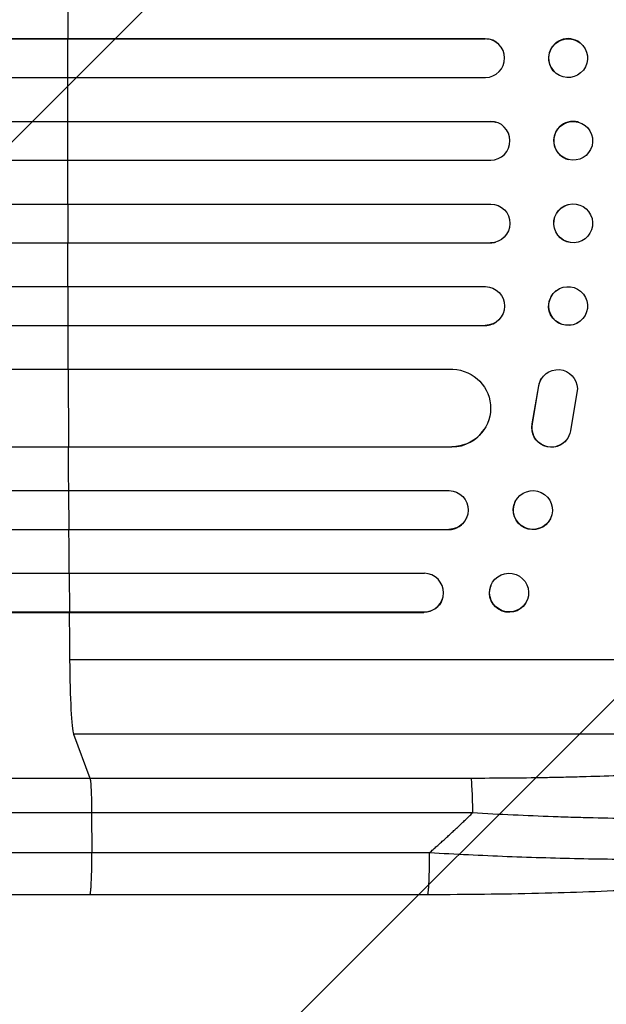
# Model space of a CAD drawing. Units: millimetres. Extents: x -3041 to 3373, y -1551 to 2692.
# Drawn here: x 1458 to 1685, y 223 to 604 of the extents above; entities that cross this region are included whole.
import ezdxf

# ---------------------------------------------------------------- set-up
doc = ezdxf.new("R2010")
doc.units = ezdxf.units.MM
doc.header["$LTSCALE"] = 20
doc.layers.add('2d', color=230, linetype='Continuous')
doc.layers.add('EN-Free_Space_Hatch', color=10, linetype='Continuous')

msp = doc.modelspace()

# ---------------------------------------------------------------- hatches: boundary and pattern name
at = {"layer": 'EN-Free_Space_Hatch'}
h = msp.add_hatch(dxfattribs=at)
h.set_pattern_fill('ANSI31', color=256, scale=100, angle=180, style=0)
edge = h.paths.add_edge_path()
edge.add_line((1873.02, 1541), (31, 1541))
edge.add_arc((31, 541), 1000, 90, 180)
edge.add_arc((31, 541), 1000, 180, 270)
edge.add_line((31, -459), (1873.02, -459))
edge.add_arc((1873.02, 541), 1000, 270, 360)
edge.add_arc((1873.02, 541), 1000, 0, 90)

# ---------------------------------------------------------------- linework, layer by layer
at = {"layer": '2d'}
for p, q in [((239.13, 596.54), (1637.79, 596.54)), ((239.75, 596.5), (1637.84, 596.5)), ((1476.34, 596.5), (1476.29, 596.54)), ((1476.31, 581.5), (1476.34, 596.5)), ((1637.84, 596.5), (1637.79, 596.54)), ((1637.84, 596.5), (1637.84, 596.5)), ((1674.48, 594.95), (1674.53, 594.91)), ((1642.59, 594.8), (1642.64, 594.76)), ((239.24, 581.5), (1637.94, 581.5)), ((1665.21, 583.14), (1665.26, 583.09)), ((238.42, 564.51), (1639.84, 564.51)), ((239.03, 564.5), (1639.89, 564.5)), ((1476.28, 564.5), (1476.23, 564.51)), ((1476.27, 549.5), (1476.28, 564.5)), ((1639.89, 564.5), (1639.84, 564.51)), ((1639.89, 564.5), (1639.89, 564.5)), ((1641.84, 564.24), (1641.9, 564.23)), ((1673.73, 564.27), (1673.79, 564.26)), ((238.84, 549.5), (1639.95, 549.5)), ((1669.93, 549.73), (1669.98, 549.71)), ((238.84, 532.5), (1639.95, 532.5)), ((1476.27, 532.5), (1476.28, 517.5)), ((1669.98, 532.29), (1669.93, 532.27)), ((238.42, 517.49), (1639.84, 517.49)), ((239.03, 517.5), (1639.89, 517.5)), ((1476.28, 517.5), (1476.23, 517.49)), ((1639.89, 517.5), (1639.84, 517.49)), ((1639.89, 517.5), (1639.89, 517.5)), ((1641.9, 517.77), (1641.84, 517.76)), ((1673.79, 517.74), (1673.73, 517.73)), ((239.24, 500.5), (1637.94, 500.5)), ((1476.31, 500.5), (1476.34, 485.5)), ((1665.26, 498.91), (1665.21, 498.86)), ((239.13, 485.46), (1637.79, 485.46)), ((239.75, 485.5), (1637.84, 485.5)), ((1476.34, 485.5), (1476.29, 485.46)), ((1637.84, 485.5), (1637.79, 485.46)), ((1637.84, 485.5), (1637.84, 485.5)), ((1642.64, 487.24), (1642.59, 487.2)), ((1674.53, 487.09), (1674.48, 487.05)), ((245.91, 468.5), (1625.33, 468.5)), ((1476.39, 468.5), (1476.52, 438.5)), ((1656.03, 447.31), (1658.53, 462.09)), ((1656.08, 447.39), (1658.58, 462.17)), ((1658.53, 462.09), (1658.58, 462.17)), ((1659.61, 464.88), (1659.66, 464.96)), ((1673.48, 461), (1670.82, 444.61)), ((1656.03, 447.31), (1656.08, 447.39)), ((1637.48, 445.27), (1637.43, 445.19)), ((1669.68, 441.69), (1669.73, 441.77)), ((247.16, 438.42), (1624.9, 438.42)), ((247.78, 438.5), (1624.95, 438.5)), ((1476.52, 438.5), (1476.47, 438.42)), ((1624.95, 438.5), (1624.9, 438.42)), ((1624.95, 438.51), (1624.95, 438.5)), ((242.76, 421.5), (1623.86, 421.5)), ((1476.61, 421.5), (1476.7, 406.5)), ((1649.47, 417.26), (1649.41, 417.15)), ((1630.58, 410.91), (1630.53, 410.79)), ((1663.09, 410.74), (1663.03, 410.62)), ((243.4, 406.38), (1623.69, 406.38)), ((244.01, 406.5), (1623.74, 406.5)), ((1476.7, 406.5), (1476.65, 406.38)), ((1623.74, 406.5), (1623.69, 406.38)), ((1623.74, 406.5), (1623.74, 406.5)), ((245.22, 389.5), (1614.29, 389.5)), ((1476.82, 389.5), (1476.93, 374.5)), ((1639.99, 384.7), (1639.94, 384.56)), ((1621.24, 379.45), (1621.19, 379.31)), ((1654.16, 379.3), (1654.1, 379.15)), ((246.15, 374.36), (1614.11, 374.36)), ((246.76, 374.5), (1614.16, 374.5)), ((1476.93, 374.5), (1476.88, 374.36)), ((1614.11, 374.36), (1614.16, 374.5)), ((1614.16, 374.5), (1614.16, 374.5)), ((1821.08, 356), (1476.98, 356)), ((1800.71, 327.23), (1478.53, 327.23)), ((1478.53, 327.23), (1484.84, 310.19)), ((1484.84, 310.19), (1632.2, 310.19)), ((1632.87, 296.65), (1485.51, 296.65)), ((1485.51, 296.65), (1485.58, 281.31)), ((1615.49, 265), (1484.8, 265))]:
    msp.add_line(p, q, dxfattribs=at)
for centre, major_axis, ratio, start_param, end_param in [((1533.73, 541), (0, 1100), 0.052336, 1.504839, 1.520281), ((1637.82, 589), (4.82, 5.76), 0.997675, 3.854121, 6.978416), ((1669.84, 589.04), (4.63, 5.91), 0.99749, 0, 3.141593), ((1533.73, 541), (0, 1100), 0.052336, 1.53397, 1.549418), ((1639.88, 557), (2.01, 7.23), 0.998523, 3.422776, 6.55439), ((1671.83, 557), (1.9, 7.27), 0.998339, 0, 3.141593), ((1533.73, 541), (0, 1100), 0.052336, 1.563069, 1.578524), ((1533.73, 541), (0, 1100), 0.052336, 1.592175, 1.607623), ((1639.83, 524.99), (-2.01, 7.23), 0.998523, 2.870567, 3.141593), ((1533.73, 541), (0, 1100), 0.052336, 1.621312, 1.636753), ((1637.77, 492.96), (-4.82, 5.76), 0.997675, 2.446541, 3.141593), ((1624.84, 453.43), (-12.59, 8.24), 0.995453, 2.152843, 3.141593), ((1533.73, 541), (0, 1100), 0.052336, 1.664186, 1.679648), ((1623.64, 413.89), (-6.89, 3.1), 0.991927, 1.996398, 3.141593), ((1533.73, 541), (0, 1100), 0.052336, 1.693482, 1.708963), ((1614.11, 382), (-7.14, 2.55), 0.988103, 1.918034, 5.02784), ((1533.73, 541), (0, 1100), 0.052336, 1.722877, 1.739781), ((1478.79, 361.89), (0, 35), 0.052336, 1.739781, 3.001102)]:
    msp.add_ellipse(centre, major_axis=major_axis, ratio=ratio, start_param=start_param, end_param=end_param, dxfattribs=at)
at = {"layer": '2d', "extrusion": (0, 0, -1)}
for centre, major_axis, ratio, start_param, end_param in [((1637.77, 589.04), (4.82, 5.76), 0.997675, -0.695051, 0), ((1639.83, 557.01), (2.01, 7.23), 0.998523, -0.271026, 0), ((1639.88, 525), (-2.01, 7.23), 0.998523, 0.281183, 3.412798), ((1671.83, 525), (-1.9, 7.27), 0.998339, 3.141593, 6.283185), ((1671.89, 525.01), (-1.9, 7.27), 0.998339, 3.141593, 9.424778), ((1637.82, 493), (-4.82, 5.76), 0.997675, 0.712528, 3.836823), ((1669.9, 493), (-4.63, 5.91), 0.99749, 3.141593, 9.424778), ((1669.84, 492.96), (-4.63, 5.91), 0.99749, 3.141593, 6.283185), ((1624.89, 453.51), (-12.59, 8.24), 0.995453, 1.022214, 4.130703), ((1665.98, 460.9), (-6.31, 4.06), 0.995602, -0.402714, 2.553699), ((1665.93, 460.82), (-6.31, 4.06), 0.995602, -0.402714, 0), ((1663.37, 445.75), (-6.31, 4.06), 0.995602, 3.141593, 5.919125), ((1663.42, 445.83), (-6.31, 4.06), 0.995602, 2.732278, 5.919125), ((1623.69, 414), (-6.89, 3.1), 0.991927, 1.173675, 4.286969), ((1656.28, 414), (-6.81, 3.26), 0.99174, 3.141593, 9.424778), ((1656.22, 413.88), (-6.81, 3.26), 0.99174, 3.141593, 6.283185), ((1647.07, 382), (-7.08, 2.7), 0.987914, 3.141593, 9.424778), ((1647.02, 381.86), (-7.08, 2.7), 0.987914, 3.141593, 6.283185), ((1614.05, 381.86), (-7.14, 2.55), 0.988103, 3.141593, 4.364968), ((1632.09, 295.34), (0, 15), 0.052336, 0.140491, 1.48353)]:
    msp.add_ellipse(centre, major_axis=major_axis, ratio=ratio, start_param=start_param, end_param=end_param, dxfattribs=at)
at = {"layer": '2d'}
for centre, major_axis, ratio in [((1669.9, 589), (4.63, 5.91), 0.99749), ((1671.89, 556.99), (1.9, 7.27), 0.998339)]:
    msp.add_ellipse(centre, major_axis=major_axis, ratio=ratio, dxfattribs=at)
for points, knots in [([(1632.2, 310.19), (1641.87, 310.19), (1651.46, 310.27), (1663.35, 310.48), (1665.73, 310.52), (1670.46, 310.63), (1672.82, 310.69), (1679.87, 310.88), (1684.5, 311.02), (1698.24, 311.54), (1707.15, 311.97), (1717.97, 312.63), (1720.12, 312.77), (1723.32, 312.99), (1724.38, 313.07), (1726.49, 313.22), (1727.53, 313.29), (1732.72, 313.69), (1736.76, 314.03), (1744.59, 314.75), (1748.38, 315.13), (1753.87, 315.75), (1755.67, 315.96), (1759.19, 316.39), (1760.93, 316.62), (1766.01, 317.31), (1769.21, 317.79), (1775.23, 318.8), (1778.05, 319.32), (1781.98, 320.14), (1783.24, 320.42), (1785.66, 320.98), (1786.82, 321.27), (1790.12, 322.16), (1792.06, 322.76), (1795.44, 323.99), (1796.88, 324.62), (1799.21, 325.9), (1800.11, 326.56), (1800.71, 327.23)], [0, 0, 0, 0, 0.0289528, 0.0289528, 0.036191, 0.036191, 0.0434292, 0.0434292, 0.0579056, 0.0579056, 0.0868585, 0.0868585, 0.0940967, 0.0940967, 0.0977158, 0.0977158, 0.1013349, 0.1013349, 0.1158113, 0.1158113, 0.1302877, 0.1302877, 0.1375259, 0.1375259, 0.1447641, 0.1447641, 0.1592405, 0.1592405, 0.1737169, 0.1737169, 0.1809551, 0.1809551, 0.1881933, 0.1881933, 0.2026697, 0.2026697, 0.2171461, 0.2171461, 0.2316225, 0.2316225, 0.2316225, 0.2316225]), ([(958.56, 310.19), (977.33, 310.19), (996.6, 310.19), (1026.27, 310.19), (1036.28, 310.19), (1051.49, 310.19), (1056.59, 310.19), (1066.86, 310.19), (1072.02, 310.19), (1097.95, 310.19), (1119.09, 310.19), (1162.14, 310.19), (1184.06, 310.19), (1228.69, 310.19), (1251.29, 310.19), (1279.89, 310.19), (1285.62, 310.19), (1297.13, 310.19), (1302.9, 310.19), (1320.23, 310.19), (1331.82, 310.19), (1366.72, 310.19), (1390.14, 310.19), (1425.51, 310.19), (1437.33, 310.19), (1461.06, 310.19), (1472.94, 310.19), (1484.84, 310.19)], [0, 0, 0, 0, 0.0713154, 0.0713154, 0.106973, 0.106973, 0.1248019, 0.1248019, 0.1426307, 0.1426307, 0.2139461, 0.2139461, 0.2852614, 0.2852614, 0.3565768, 0.3565768, 0.3744056, 0.3744056, 0.3922345, 0.3922345, 0.4278921, 0.4278921, 0.4992075, 0.4992075, 0.5348652, 0.5348652, 0.5705229, 0.5705229, 0.5705229, 0.5705229]), ([(1484.84, 310.19), (1484.93, 309.96), (1485.01, 309.44), (1485.17, 307.9), (1485.24, 306.88), (1485.36, 304.44), (1485.41, 303.03), (1485.48, 299.97), (1485.5, 298.32), (1485.51, 296.65)], [0, 0, 0, 0, 0.25, 0.25, 0.5, 0.5, 0.75, 0.75, 1, 1, 1, 1]), ([(1813.84, 305.36), (1813.23, 304.73), (1812.32, 304.12), (1809.92, 302.96), (1808.44, 302.39), (1804.92, 301.31), (1802.89, 300.79), (1800.01, 300.18), (1799.41, 300.05), (1798.2, 299.81), (1797.58, 299.69), (1795.67, 299.34), (1794.34, 299.12), (1790.2, 298.46), (1787.22, 298.06), (1780.83, 297.31), (1777.43, 296.96), (1772.93, 296.56), (1772.01, 296.48), (1770.16, 296.33), (1769.23, 296.26), (1766.4, 296.05), (1764.48, 295.91), (1758.6, 295.53), (1754.54, 295.32), (1746.14, 294.94), (1741.81, 294.79), (1735.1, 294.6), (1732.83, 294.55), (1728.23, 294.46), (1725.91, 294.42), (1718.89, 294.34), (1714.14, 294.31), (1704.5, 294.32), (1699.61, 294.36), (1689.68, 294.49), (1684.66, 294.59), (1677.01, 294.78), (1674.45, 294.85), (1669.3, 295.01), (1666.72, 295.1), (1653.81, 295.57), (1643.38, 296.05), (1632.87, 296.65)], [0, 0, 0, 0, 0.0156326, 0.0156326, 0.0312651, 0.0312651, 0.0468977, 0.0468977, 0.0508059, 0.0508059, 0.054714, 0.054714, 0.0625303, 0.0625303, 0.0781629, 0.0781629, 0.0937954, 0.0937954, 0.0977036, 0.0977036, 0.1016117, 0.1016117, 0.109428, 0.109428, 0.1250606, 0.1250606, 0.1406932, 0.1406932, 0.1485095, 0.1485095, 0.1563257, 0.1563257, 0.1719583, 0.1719583, 0.1875909, 0.1875909, 0.2032235, 0.2032235, 0.2110398, 0.2110398, 0.218856, 0.218856, 0.2501212, 0.2501212, 0.2501212, 0.2501212]), ([(1485.51, 296.65), (1473.78, 296.65), (1462.06, 296.65), (1438.66, 296.65), (1426.99, 296.65), (1392.12, 296.65), (1369.02, 296.65), (1334.6, 296.65), (1323.16, 296.65), (1306.07, 296.65), (1300.38, 296.65), (1289.03, 296.65), (1283.37, 296.65), (1255.17, 296.65), (1232.88, 296.65), (1188.86, 296.65), (1167.24, 296.65), (1124.78, 296.65), (1103.94, 296.65), (1078.37, 296.65), (1073.28, 296.65), (1063.15, 296.65), (1058.12, 296.65), (1043.12, 296.65), (1033.24, 296.65), (1003.99, 296.65), (984.98, 296.65), (966.46, 296.65)], [0, 0, 0, 0, 0.0352409, 0.0352409, 0.0704819, 0.0704819, 0.1409638, 0.1409638, 0.1762047, 0.1762047, 0.1938252, 0.1938252, 0.2114457, 0.2114457, 0.2819276, 0.2819276, 0.3524095, 0.3524095, 0.4228913, 0.4228913, 0.4405118, 0.4405118, 0.4581323, 0.4581323, 0.4933732, 0.4933732, 0.5638551, 0.5638551, 0.5638551, 0.5638551]), ([(1616.27, 281.31), (1626.3, 280.74), (1636.35, 280.26), (1656.33, 279.47), (1666.25, 279.18), (1685.75, 278.8), (1695.33, 278.71), (1709.25, 278.76), (1713.81, 278.8), (1720.52, 278.91), (1722.73, 278.95), (1726.01, 279.03), (1727.64, 279.07), (1729.53, 279.12), (1730.46, 279.15), (1730.93, 279.17), (1731.13, 279.17), (1731.27, 279.18), (1731.33, 279.18), (1740.15, 279.45), (1748.4, 279.84), (1759.82, 280.62), (1763.46, 280.9), (1768.65, 281.38), (1770.33, 281.54), (1772.78, 281.8), (1773.99, 281.94), (1775.37, 282.1), (1776.05, 282.18), (1776.39, 282.22), (1776.56, 282.24), (1776.63, 282.25), (1776.68, 282.25), (1776.7, 282.25), (1783.1, 283.04), (1788.56, 283.93), (1797.37, 285.91), (1800.73, 286.99), (1802.93, 288.15)], [0, 0, 0, 0, 0.125, 0.125, 0.25, 0.25, 0.375, 0.375, 0.4375, 0.4375, 0.46875, 0.46875, 0.484375, 0.492187, 0.496094, 0.498047, 0.499023, 0.499023, 0.5, 0.5, 0.625, 0.625, 0.6875, 0.6875, 0.71875, 0.71875, 0.734375, 0.742187, 0.746094, 0.748047, 0.749023, 0.749512, 0.749512, 0.75, 0.75, 0.875, 0.875, 1, 1, 1, 1]), ([(1797.7, 282.67), (1793.45, 280.14), (1789.01, 278.66), (1777.55, 275.56), (1770.24, 274.13), (1753.54, 271.6), (1744.08, 270.49), (1723.69, 268.58), (1712.64, 267.78), (1689.09, 266.47), (1676.44, 265.97), (1649.83, 265.25), (1635.74, 265.05), (1619.59, 265), (1617.54, 265), (1615.49, 265)], [0, 0, 0, 0, 3.164389, 3.164389, 6.848155, 6.848155, 10.568372, 10.568372, 14.330832, 14.330832, 18.299874, 18.299874, 22.544279, 22.544279, 23.159618, 23.159618, 23.159618, 23.159618]), ([(1484.8, 265), (1455.54, 265), (1426.32, 265), (1368.24, 265), (1339.32, 265), (1282.48, 265), (1254.5, 265.01), (1199.65, 265), (1172.72, 265), (1120.09, 265), (1094.33, 265), (1044.12, 265), (1019.62, 265), (983.08, 265), (970.46, 265), (958.09, 265)], [0, 0, 0, 0, 8.789912, 8.789912, 17.608286, 17.608286, 26.340286, 26.340286, 35.022826, 35.022826, 43.694905, 43.694905, 52.396654, 52.396654, 57.107422, 57.107422, 57.107422, 57.107422])]:
    msp.add_open_spline(points, degree=3, knots=knots, dxfattribs=at)
for points, weights, degree in [([(1616.27, 281.31), (1621.97, 286.25), (1627.5, 291.36), (1632.87, 296.65)], [1, 0.999671580185, 0.999671580185, 1], 3), ([(1484.8, 265), (1485.66, 265), (1485.58, 281.31)], [0.940025891046, 0.655018060031, 1], 2), ([(1615.49, 265), (1616.35, 265), (1616.27, 281.31)], [0.940025925989, 0.655018038883, 1], 2)]:
    msp.add_rational_spline(points, weights, degree=degree, dxfattribs=at)
for points in [[(967.29, 281.31), (1117.27, 281.31), (1295.51, 281.31), (1485.58, 281.31)], [(1485.58, 281.31), (1529.15, 281.31), (1572.71, 281.31), (1616.27, 281.31)]]:
    msp.add_open_spline(points, degree=3, dxfattribs=at)

doc.saveas('drawing.dxf')
